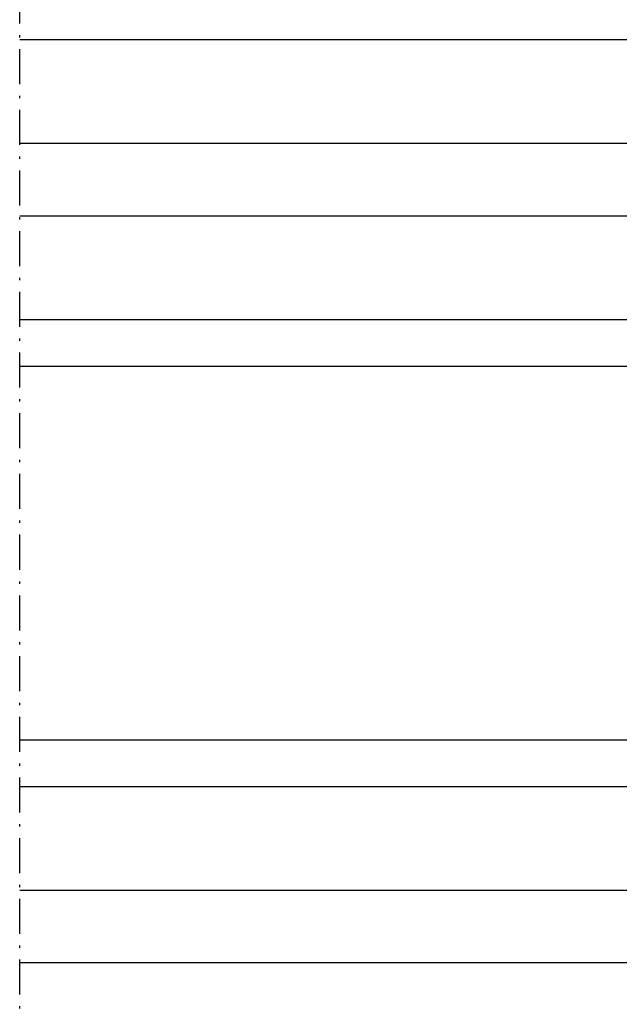
# Model space of a CAD drawing. Units: millimetres. Extents: x 0 to 3992, y -1106 to 841.
# Drawn here: x 2000 to 2051, y -436 to -352 of the extents above; entities that cross this region are included whole.
import ezdxf

# ---------------------------------------------------------------- set-up
doc = ezdxf.new("R2010")
doc.units = ezdxf.units.MM
doc.header["$LTSCALE"] = 5
doc.linetypes.add('STRICHPUNKT2', pattern=[1.3, 0.75, -0.25, 0.05, -0.25])
doc.layers.add('LTSTRPKT035', color=1, linetype='STRICHPUNKT2')
doc.layers.add('UMRISS013', color=3, linetype='Continuous')

msp = doc.modelspace()

# ---------------------------------------------------------------- linework, layer by layer
at = {"layer": 'LTSTRPKT035', "lineweight": -3, "ltscale": 0.8}
msp.add_line((1999.873278868914, -466.6629850513382), (1999.873278868914, -349.674697949183), dxfattribs=at)
at = {"layer": 'UMRISS013', "lineweight": -3}
for p, q in [((2089.369356106736, -353.6621103364589), (1999.873278868914, -353.6621103364589)), ((2089.069356106736, -362.562110336459), (1999.873278868914, -362.562110336459)), ((2089.068611933835, -368.7629833973518), (1999.872534696014, -368.7629833973518)), ((2089.369356106736, -377.6621103364589), (1999.873278868914, -377.6621103364589)), ((2099.770100279608, -381.6658528495741), (1999.873278868913, -381.6658528495741)), ((2099.770100279608, -413.6692433400749), (1999.873278868913, -413.6692433400749)), ((2089.369356106737, -417.6621103364591), (1999.873278868914, -417.6621103364591)), ((2089.069356106737, -426.562110336459), (1999.873278868915, -426.562110336459)), ((2089.069356106737, -432.7621103364593), (1999.873278868915, -432.7621103364593))]:
    msp.add_line(p, q, dxfattribs=at)

doc.saveas('drawing.dxf')
